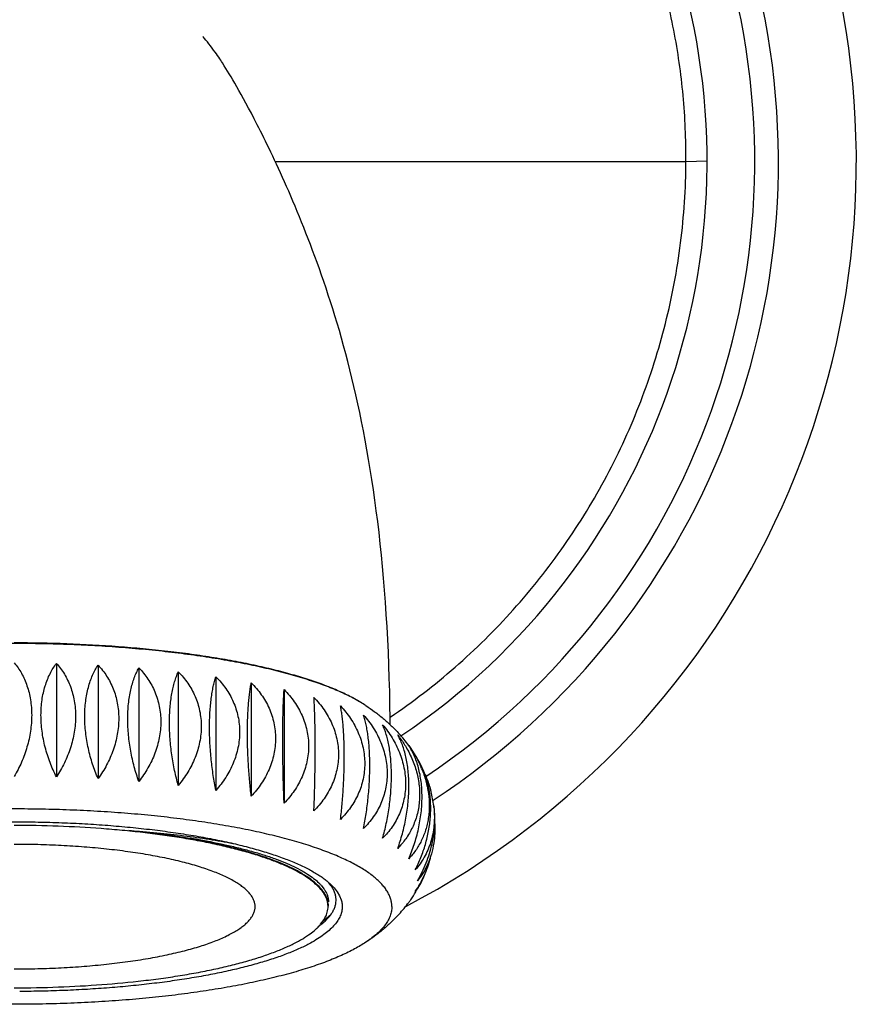
# Model space of a CAD drawing. Units: inches. Extents: x 0 to 11, y 0 to 8.5.
# Drawn here: x 5.1 to 5.8, y 2.4 to 3.2 of the extents above; entities that cross this region are included whole.
import ezdxf

# ---------------------------------------------------------------- set-up
doc = ezdxf.new("R2010")
doc.units = ezdxf.units.IN
doc.header["$LTSCALE"] = 0.605
doc.header["$MEASUREMENT"] = 0
doc.layers.add('ALL_ASSEMBLY_MEMBERS', color=7, linetype='CONTINUOUS')

msp = doc.modelspace()

# ---------------------------------------------------------------- linework, layer by layer
at = {"layer": 'ALL_ASSEMBLY_MEMBERS', "color": 7, "linetype": 'Continuous'}
for p, q in [((5.26706, 3.18709), (5.26561, 3.18938)), ((5.26849, 3.18481), (5.26706, 3.18709)), ((5.26992, 3.18249), (5.26849, 3.18481)), ((5.27136, 3.18011), (5.26992, 3.18249)), ((5.27285, 3.17762), (5.27136, 3.18011)), ((5.27439, 3.175), (5.27285, 3.17762)), ((5.27602, 3.17221), (5.27439, 3.175)), ((5.27772, 3.16924), (5.27602, 3.17221)), ((5.27952, 3.16608), (5.27772, 3.16924)), ((5.2814, 3.16272), (5.27952, 3.16608)), ((5.28339, 3.15912), (5.2814, 3.16272)), ((5.28549, 3.15528), (5.28339, 3.15912)), ((5.2877, 3.15116), (5.28549, 3.15528)), ((5.29004, 3.14677), (5.2877, 3.15116)), ((5.29249, 3.14208), (5.29004, 3.14677)), ((5.31013, 3.10611), (5.65781, 3.10611)), ((5.65781, 3.10611), (5.6757, 3.10648)), ((5.12511, 2.68105), (5.12511, 2.58494)), ((5.16039, 2.6796), (5.16039, 2.58349)), ((5.19488, 2.67721), (5.19488, 2.5811)), ((5.22822, 2.6739), (5.22822, 2.57779)), ((5.26004, 2.6697), (5.26004, 2.57359)), ((5.28999, 2.66467), (5.28999, 2.56856)), ((5.31774, 2.65885), (5.31774, 2.56274)), ((5.34909, 2.49322), (5.35138, 2.49034)), ((5.35726, 2.49308), (5.3555, 2.49528)), ((5.3568, 2.49439), (5.35699, 2.4942)), ((5.35681, 2.49439), (5.35701, 2.4942)), ((5.35701, 2.4942), (5.35998, 2.49114)), ((5.35998, 2.49114), (5.36264, 2.48776)), ((5.36264, 2.48776), (5.36467, 2.48435)), ((5.36467, 2.48435), (5.36606, 2.48091)), ((5.42936, 2.48781), (5.42921, 2.48759)), ((5.42937, 2.48783), (5.42923, 2.4876)), ((5.35344, 2.46497), (5.35753, 2.46875)), ((5.34867, 2.46022), (5.35165, 2.46434)), ((5.34557, 2.45704), (5.34524, 2.45673))]:
    msp.add_line(p, q, dxfattribs=at)
for points in [[(5.26561, 3.18938), (5.26486, 3.19054), (5.2641, 3.19171), (5.26328, 3.19295), (5.26241, 3.19425), (5.26148, 3.19561), (5.26047, 3.19707), (5.25934, 3.19867), (5.25812, 3.20036), (5.25686, 3.20207), (5.25553, 3.20383), (5.25414, 3.2056), (5.25284, 3.20722), (5.25162, 3.2087), (5.25049, 3.21005), (5.24957, 3.21111), (5.24899, 3.21178)], [(5.40752, 2.62917), (5.40748, 2.63446), (5.40732, 2.64597), (5.40709, 2.65733), (5.40679, 2.66855), (5.40642, 2.67963), (5.40598, 2.69058), (5.40547, 2.70137), (5.4049, 2.71202), (5.40426, 2.72252), (5.40356, 2.73288), (5.4028, 2.74308), (5.40198, 2.75314), (5.40109, 2.76305), (5.40015, 2.7728), (5.39915, 2.78241), (5.39809, 2.79186), (5.39697, 2.80116), (5.3958, 2.81029), (5.39459, 2.81928), (5.39332, 2.82811), (5.39201, 2.83679), (5.39066, 2.84531), (5.38926, 2.85369), (5.38783, 2.86192), (5.38635, 2.87), (5.38485, 2.87794), (5.38331, 2.88574), (5.38173, 2.8934), (5.38013, 2.90092), (5.37849, 2.90831), (5.37683, 2.91557), (5.37514, 2.92269), (5.37342, 2.92969), (5.37168, 2.93655), (5.36992, 2.94329), (5.36813, 2.94991), (5.36632, 2.95641), (5.3645, 2.96279), (5.36266, 2.96905), (5.36081, 2.97519), (5.35894, 2.98123), (5.35707, 2.98715), (5.35518, 2.99296), (5.35329, 2.99866), (5.3514, 3.00426), (5.3495, 3.00975), (5.3476, 3.01514), (5.3457, 3.02043), (5.3438, 3.02562), (5.34191, 3.03071), (5.34002, 3.0357), (5.33815, 3.04059), (5.33628, 3.0454), (5.33441, 3.05011), (5.33256, 3.05474), (5.33072, 3.05928), (5.32889, 3.06374), (5.32706, 3.06811), (5.32526, 3.0724), (5.32346, 3.07661), (5.32168, 3.08073), (5.31992, 3.08476), (5.31817, 3.08871), (5.31644, 3.09257), (5.31474, 3.09634), (5.31306, 3.10001), (5.3114, 3.1036), (5.30977, 3.10709), (5.30817, 3.11049), (5.30659, 3.1138), (5.30504, 3.11702), (5.30353, 3.12015), (5.30204, 3.12319), (5.30058, 3.12614), (5.29916, 3.129), (5.29776, 3.13178), (5.2964, 3.13448), (5.29507, 3.13709), (5.29249, 3.14208)]]:
    msp.add_lwpolyline(points, dxfattribs=at)
for centre, radius, start, end in [((5.08945, 3.10611), 0.7125, 297.69893, 242.3038), ((5.08945, 3.10611), 0.64658, 303.22882, 236.77229), ((5.08945, 3.10611), 0.6265, 303.78005, 236.23068), ((5.08945, 3.10611), 0.58625, 303.92751, 236.07375), ((5.31442, 2.53665), 0.13062, 59.04356, 61.87349), ((5.32089, 2.5358), 0.12739, 36.54305, 42.31088), ((5.32482, 2.53883), 0.12243, 36.19411, 36.49522), ((5.32894, 2.54169), 0.11741, 25.75074, 36.25537), ((5.34869, 2.55661), 0.09247, 22.51212, 24.0842), ((5.3549, 2.54998), 0.09008, 7.62218, 15.49541), ((5.3593, 2.55065), 0.08562, 5.73433, 7.57021), ((5.376, 2.5258), 0.06509, 334.38923, 339.76211), ((5.29722, 2.43992), 0.07203, 53.2175, 54.34964), ((5.32063, 2.46792), 0.03807, 41.64072, 43.70835), ((5.32645, 2.47013), 0.03843, 40.87917, 42.73503), ((5.3284, 2.47424), 0.02806, 34.30258, 35.02753), ((5.32749, 2.54961), 0.11915, 324.85801, 328.63866), ((5.32236, 2.55337), 0.12551, 317.64501, 323.48497), ((5.32595, 2.55067), 0.12102, 323.49979, 324.86585), ((5.31591, 2.48808), 0.04301, 315.38082, 317.77628), ((5.30894, 2.51054), 0.0645, 306.55942, 309.24815), ((5.31858, 2.48564), 0.03939, 317.79922, 319.80786), ((5.31382, 2.51287), 0.06216, 306.78885, 309.59286), ((5.30884, 2.49545), 0.05322, 310.11245, 313.31493), ((5.31302, 2.49095), 0.04708, 313.36844, 315.36875), ((5.27842, 2.54023), 0.10744, 298.59761, 300.83622), ((5.28774, 2.52453), 0.08919, 300.86957, 303.35886)]:
    msp.add_arc(centre, radius, start, end, dxfattribs=at)
for points, knots in [([(5.65781, 3.10611), (5.65791, 3.12473), (5.6567, 3.1527), (5.65236, 3.1897), (5.6462, 3.22646), (5.63512, 3.27177), (5.61961, 3.31575), (5.60464, 3.34988), (5.588, 3.38321), (5.56887, 3.41527), (5.54745, 3.44575), (5.52453, 3.47513), (5.49318, 3.50967), (5.45163, 3.54715), (5.40657, 3.58034), (5.36647, 3.60415), (5.33311, 3.62076), (5.29898, 3.63571), (5.255, 3.65123), (5.20972, 3.66239), (5.17299, 3.66866), (5.13602, 3.67313), (5.10807, 3.67448), (5.08945, 3.67447)], [0, 0, 0, 0, 0.062482, 0.09375, 0.125014, 0.187508, 0.250003, 0.281262, 0.312521, 0.375018, 0.406277, 0.437535, 0.500033, 0.56253, 0.625028, 0.687525, 0.718783, 0.75004, 0.812536, 0.875027, 0.906281, 0.937535, 1, 1, 1, 1]), ([(5.40757, 2.63551), (5.41712, 2.642), (5.43584, 2.65556), (5.46262, 2.67757), (5.48802, 2.70117), (5.51193, 2.72627), (5.53427, 2.75278), (5.55496, 2.7806), (5.57393, 2.80962), (5.59111, 2.83973), (5.60643, 2.87083), (5.61985, 2.90279), (5.63131, 2.93551), (5.64078, 2.96885), (5.64823, 3.00271), (5.65541, 3.04836), (5.65769, 3.08303), (5.65781, 3.10611)], [0, 0, 0, 0, 0.062504, 0.125009, 0.187513, 0.250017, 0.312521, 0.375024, 0.437528, 0.500031, 0.562535, 0.62504, 0.68754, 0.750038, 0.812542, 0.875062, 1, 1, 1, 1]), ([(5.38697, 2.64534), (5.38548, 2.64633), (5.38233, 2.6483), (5.37735, 2.6511), (5.37197, 2.65386), (5.36619, 2.65657), (5.36002, 2.65922), (5.35348, 2.6618), (5.34656, 2.66432), (5.33929, 2.66678), (5.33167, 2.66916), (5.32087, 2.67229), (5.30656, 2.67598), (5.28846, 2.67999), (5.26925, 2.68365), (5.24904, 2.68693), (5.22793, 2.68981), (5.20605, 2.69227), (5.18352, 2.69431), (5.16046, 2.69591), (5.137, 2.69705), (5.11328, 2.69774), (5.08942, 2.69797), (5.06556, 2.69774), (5.04184, 2.69705), (5.01838, 2.6959), (4.99533, 2.69431), (4.97279, 2.69227), (4.95091, 2.6898), (4.92981, 2.68692), (4.9096, 2.68364), (4.89039, 2.67998), (4.8723, 2.67596), (4.85799, 2.67227), (4.84719, 2.66915), (4.83957, 2.66676), (4.8323, 2.66431), (4.82539, 2.66179), (4.81885, 2.6592), (4.81268, 2.65655), (4.80691, 2.65385), (4.80152, 2.65109), (4.79654, 2.64828), (4.7934, 2.64632), (4.79191, 2.64533)], [0, 0, 0, 0, 0.008831, 0.018201, 0.028114, 0.03857, 0.049567, 0.061101, 0.073163, 0.085744, 0.098835, 0.112423, 0.141033, 0.171454, 0.203547, 0.237159, 0.272125, 0.308269, 0.345409, 0.383354, 0.421906, 0.460866, 0.500031, 0.539195, 0.578154, 0.616705, 0.654648, 0.691785, 0.727927, 0.762889, 0.796497, 0.828585, 0.859001, 0.887606, 0.901191, 0.914279, 0.926858, 0.938917, 0.950448, 0.961442, 0.971895, 0.981805, 0.991172, 1, 1, 1, 1]), ([(5.376, 2.65184), (5.3726, 2.65367), (5.36531, 2.65722), (5.35356, 2.66209), (5.34052, 2.66675), (5.32627, 2.67116), (5.31085, 2.6753), (5.29433, 2.67916), (5.27682, 2.6827), (5.25839, 2.68592), (5.23913, 2.68881), (5.21211, 2.69223), (5.17697, 2.69552), (5.13364, 2.69789), (5.10427, 2.69842), (5.08945, 2.69842)], [0, 0, 0, 0, 0.039578, 0.083085, 0.13043, 0.181494, 0.236136, 0.294175, 0.355359, 0.419419, 0.486076, 0.555051, 0.698773, 0.848002, 1, 1, 1, 1]), ([(5.08945, 2.68153), (5.09058, 2.68018), (5.09275, 2.67732), (5.09563, 2.67267), (5.09816, 2.66761), (5.1003, 2.66215), (5.102, 2.65634), (5.10323, 2.65021), (5.10398, 2.64382), (5.10423, 2.63724), (5.10397, 2.63052), (5.10322, 2.62374), (5.10197, 2.61698), (5.10026, 2.6103), (5.09813, 2.60376), (5.0956, 2.59741), (5.09272, 2.59128), (5.09057, 2.58734), (5.08945, 2.58542)], [0, 0, 0, 0, 0.05177, 0.105251, 0.160572, 0.217833, 0.277103, 0.338324, 0.401363, 0.465985, 0.531896, 0.598746, 0.666161, 0.733768, 0.801219, 0.868247, 0.93459, 1, 1, 1, 1]), ([(5.12511, 2.58494), (5.1231, 2.58888), (5.11943, 2.59711), (5.11599, 2.60789), (5.11397, 2.61682), (5.11251, 2.62583), (5.11188, 2.63485), (5.11218, 2.6437), (5.11305, 2.65204), (5.11478, 2.65998), (5.11735, 2.66732), (5.1196, 2.67232), (5.12217, 2.6769), (5.1241, 2.67971), (5.12511, 2.68105)], [0, 0, 0, 0, 0.131806, 0.267295, 0.335696, 0.403993, 0.538424, 0.603743, 0.667247, 0.7876, 0.844229, 0.898431, 0.950298, 1, 1, 1, 1]), ([(5.12511, 2.68105), (5.12635, 2.67967), (5.12872, 2.67676), (5.13189, 2.67203), (5.13468, 2.6669), (5.13702, 2.66138), (5.1389, 2.65552), (5.14026, 2.64935), (5.14109, 2.64294), (5.14145, 2.63407), (5.14049, 2.62276), (5.13723, 2.60942), (5.13209, 2.59668), (5.12759, 2.58873), (5.12511, 2.58494)], [0, 0, 0, 0, 0.05382, 0.108876, 0.16533, 0.223305, 0.28287, 0.344022, 0.406682, 0.470695, 0.601748, 0.735092, 0.868447, 1, 1, 1, 1]), ([(5.16039, 2.58349), (5.15863, 2.58751), (5.15545, 2.59586), (5.15188, 2.60891), (5.14998, 2.62019), (5.1492, 2.62928), (5.149, 2.63601), (5.14919, 2.64257), (5.14977, 2.64892), (5.15072, 2.65498), (5.15202, 2.66071), (5.15366, 2.66605), (5.1556, 2.67099), (5.15782, 2.6755), (5.15951, 2.67829), (5.16039, 2.6796)], [0, 0, 0, 0, 0.131793, 0.268248, 0.406467, 0.475076, 0.542636, 0.608632, 0.672601, 0.73416, 0.793028, 0.849041, 0.902153, 0.952422, 1, 1, 1, 1]), ([(5.16039, 2.6796), (5.16172, 2.67819), (5.16427, 2.67523), (5.16769, 2.67041), (5.17069, 2.6652), (5.17323, 2.65962), (5.17525, 2.6537), (5.17673, 2.6475), (5.17762, 2.64105), (5.17792, 2.63444), (5.17761, 2.62773), (5.17671, 2.62099), (5.17523, 2.6143), (5.17253, 2.60552), (5.1679, 2.595), (5.16304, 2.5872), (5.16039, 2.58349)], [0, 0, 0, 0, 0.0557, 0.112253, 0.169803, 0.228473, 0.288345, 0.349453, 0.411767, 0.475198, 0.5396, 0.604782, 0.670524, 0.736598, 0.868789, 1, 1, 1, 1]), ([(5.19488, 2.5811), (5.19341, 2.58518), (5.19076, 2.59363), (5.18778, 2.60676), (5.18621, 2.61806), (5.18556, 2.62717), (5.18539, 2.63389), (5.18555, 2.64045), (5.18603, 2.64678), (5.18682, 2.65281), (5.18791, 2.6585), (5.18927, 2.6638), (5.19088, 2.66869), (5.19273, 2.67314), (5.19414, 2.67591), (5.19488, 2.67721)], [0, 0, 0, 0, 0.131749, 0.269097, 0.408806, 0.478232, 0.546567, 0.613222, 0.677658, 0.739415, 0.798142, 0.85361, 0.905716, 0.954473, 1, 1, 1, 1]), ([(5.19488, 2.67721), (5.19629, 2.67577), (5.19899, 2.67274), (5.20263, 2.66783), (5.20582, 2.66254), (5.20852, 2.65689), (5.21067, 2.65091), (5.21224, 2.64466), (5.21319, 2.63819), (5.21351, 2.63157), (5.21318, 2.62486), (5.21222, 2.61815), (5.21065, 2.61149), (5.20778, 2.60278), (5.20284, 2.59236), (5.19769, 2.58472), (5.19488, 2.5811)], [0, 0, 0, 0, 0.057436, 0.115403, 0.174022, 0.233405, 0.293641, 0.354784, 0.416847, 0.479793, 0.543541, 0.607969, 0.672929, 0.738257, 0.869271, 1, 1, 1, 1]), ([(5.22822, 2.57779), (5.22706, 2.58192), (5.22496, 2.59046), (5.22262, 2.60364), (5.22137, 2.61497), (5.22086, 2.62408), (5.22073, 2.63081), (5.22085, 2.63736), (5.22123, 2.64367), (5.22186, 2.64968), (5.22271, 2.65534), (5.22379, 2.6606), (5.22506, 2.66545), (5.22651, 2.66985), (5.22763, 2.6726), (5.22822, 2.6739)], [0, 0, 0, 0, 0.131686, 0.269814, 0.410839, 0.48099, 0.550018, 0.61727, 0.682136, 0.744091, 0.802717, 0.857723, 0.908946, 0.956348, 1, 1, 1, 1]), ([(5.22822, 2.6739), (5.22969, 2.67242), (5.23252, 2.66933), (5.23633, 2.66432), (5.23968, 2.65894), (5.2425, 2.65321), (5.24476, 2.64718), (5.2464, 2.64088), (5.2474, 2.63438), (5.24774, 2.62775), (5.2474, 2.62105), (5.24639, 2.61435), (5.24474, 2.60774), (5.24249, 2.60127), (5.23966, 2.59499), (5.23632, 2.58895), (5.23251, 2.5832), (5.22969, 2.57955), (5.22822, 2.57779)], [0, 0, 0, 0, 0.058988, 0.118247, 0.17787, 0.237954, 0.298584, 0.359825, 0.421717, 0.484264, 0.54744, 0.611183, 0.675405, 0.740003, 0.804865, 0.869882, 0.934957, 1, 1, 1, 1]), ([(5.26004, 2.57359), (5.2592, 2.57776), (5.25768, 2.58637), (5.25628, 2.59732), (5.25546, 2.60636), (5.255, 2.61322), (5.25472, 2.62006), (5.25463, 2.62678), (5.25472, 2.63333), (5.25499, 2.63963), (5.25544, 2.64562), (5.25606, 2.65126), (5.25683, 2.65649), (5.25775, 2.6613), (5.2588, 2.66567), (5.25961, 2.66841), (5.26004, 2.6697)], [0, 0, 0, 0, 0.131627, 0.270389, 0.341317, 0.41249, 0.483231, 0.552826, 0.620566, 0.685795, 0.74792, 0.80648, 0.861113, 0.911635, 0.957933, 1, 1, 1, 1]), ([(5.26004, 2.6697), (5.26308, 2.66667), (5.26728, 2.66172), (5.27189, 2.65444), (5.27481, 2.64863), (5.27715, 2.64254), (5.27885, 2.6362), (5.27988, 2.62967), (5.28023, 2.62302), (5.27988, 2.61633), (5.27884, 2.60966), (5.27713, 2.60309), (5.27402, 2.59453), (5.26972, 2.5864), (5.26447, 2.57888), (5.26156, 2.57532), (5.26004, 2.57359)], [0, 0, 0, 0, 0.120729, 0.181338, 0.242135, 0.303223, 0.364663, 0.426509, 0.488791, 0.551525, 0.614698, 0.678275, 0.742201, 0.870735, 0.935347, 1, 1, 1, 1]), ([(5.28999, 2.56856), (5.28948, 2.57275), (5.28856, 2.58141), (5.28772, 2.59237), (5.28722, 2.60143), (5.28694, 2.6083), (5.28678, 2.61514), (5.28672, 2.62186), (5.28677, 2.62841), (5.28694, 2.6347), (5.28721, 2.64068), (5.28758, 2.6463), (5.28805, 2.65152), (5.2886, 2.6563), (5.28924, 2.66064), (5.28973, 2.66338), (5.28999, 2.66467)], [0, 0, 0, 0, 0.131578, 0.270783, 0.342064, 0.413642, 0.484806, 0.55481, 0.622908, 0.688399, 0.75066, 0.80918, 0.863572, 0.913578, 0.959063, 1, 1, 1, 1]), ([(5.28999, 2.66467), (5.29154, 2.66311), (5.29452, 2.65987), (5.29856, 2.65465), (5.3021, 2.64909), (5.30509, 2.64321), (5.30748, 2.63705), (5.30922, 2.63066), (5.31028, 2.6241), (5.31064, 2.61744), (5.31028, 2.61076), (5.30922, 2.60412), (5.30747, 2.59759), (5.30508, 2.59124), (5.30209, 2.58511), (5.29855, 2.57926), (5.29452, 2.57372), (5.29154, 2.57024), (5.28999, 2.56856)], [0, 0, 0, 0, 0.061573, 0.123076, 0.184547, 0.246037, 0.3076, 0.369295, 0.431175, 0.493289, 0.555675, 0.618354, 0.681332, 0.744599, 0.808133, 0.871901, 0.93587, 1, 1, 1, 1]), ([(5.31774, 2.56274), (5.31757, 2.56695), (5.31726, 2.57563), (5.31692, 2.5889), (5.31671, 2.6025), (5.31663, 2.61592), (5.3167, 2.62862), (5.31688, 2.63852), (5.31709, 2.64573), (5.31728, 2.6505), (5.31749, 2.65483), (5.31765, 2.65756), (5.31774, 2.65885)], [0, 0, 0, 0, 0.131555, 0.270991, 0.414242, 0.555841, 0.689753, 0.810588, 0.864852, 0.914598, 0.959666, 1, 1, 1, 1]), ([(5.31774, 2.65885), (5.31931, 2.65725), (5.32232, 2.65394), (5.3264, 2.64861), (5.32998, 2.64295), (5.333, 2.63699), (5.33542, 2.63076), (5.33718, 2.62433), (5.33826, 2.61774), (5.33862, 2.61107), (5.33826, 2.6044), (5.33718, 2.59778), (5.33542, 2.5913), (5.333, 2.58501), (5.32998, 2.57897), (5.3264, 2.57321), (5.32232, 2.56778), (5.31931, 2.56438), (5.31774, 2.56274)], [0, 0, 0, 0, 0.062596, 0.125037, 0.187336, 0.249516, 0.311607, 0.373649, 0.435685, 0.497765, 0.559936, 0.622239, 0.68471, 0.747369, 0.810229, 0.873293, 0.936555, 1, 1, 1, 1]), ([(5.34299, 2.5562), (5.34316, 2.56042), (5.34347, 2.5691), (5.34381, 2.58237), (5.34403, 2.59596), (5.34411, 2.60938), (5.34404, 2.62209), (5.34386, 2.63199), (5.34364, 2.63919), (5.34346, 2.64397), (5.34325, 2.64829), (5.34308, 2.65102), (5.34299, 2.65231)], [0, 0, 0, 0, 0.131555, 0.270991, 0.414242, 0.555841, 0.689753, 0.810588, 0.864852, 0.914598, 0.959666, 1, 1, 1, 1]), ([(5.34299, 2.65231), (5.34456, 2.65067), (5.34757, 2.64728), (5.35165, 2.64184), (5.35523, 2.63608), (5.35825, 2.63004), (5.36067, 2.62375), (5.36243, 2.61727), (5.36351, 2.61066), (5.36387, 2.60398), (5.36351, 2.59731), (5.36244, 2.59073), (5.36067, 2.58429), (5.35826, 2.57807), (5.35523, 2.57211), (5.35165, 2.56645), (5.34757, 2.56112), (5.34456, 2.5578), (5.34299, 2.5562)], [0, 0, 0, 0, 0.063445, 0.126707, 0.189771, 0.252631, 0.31529, 0.37776, 0.440063, 0.502234, 0.564314, 0.626351, 0.688393, 0.750484, 0.812664, 0.874962, 0.937404, 1, 1, 1, 1]), ([(5.36547, 2.54902), (5.36598, 2.55322), (5.3669, 2.56188), (5.36774, 2.57284), (5.36824, 2.58189), (5.36851, 2.58877), (5.36868, 2.5956), (5.36874, 2.60233), (5.36868, 2.60887), (5.36852, 2.61516), (5.36825, 2.62115), (5.36787, 2.62676), (5.36741, 2.63198), (5.36685, 2.63677), (5.36622, 2.64111), (5.36573, 2.64384), (5.36547, 2.64513)], [0, 0, 0, 0, 0.131578, 0.270783, 0.342064, 0.413642, 0.484806, 0.55481, 0.622908, 0.688399, 0.75066, 0.80918, 0.863572, 0.913578, 0.959063, 1, 1, 1, 1]), ([(5.36547, 2.64513), (5.36702, 2.64345), (5.37, 2.63997), (5.37403, 2.63442), (5.37757, 2.62857), (5.38056, 2.62245), (5.38295, 2.6161), (5.38469, 2.60957), (5.38576, 2.60293), (5.38611, 2.59624), (5.38576, 2.58959), (5.3847, 2.58303), (5.38296, 2.57664), (5.38057, 2.57048), (5.37758, 2.5646), (5.37404, 2.55903), (5.37, 2.55381), (5.36702, 2.55058), (5.36547, 2.54902)], [0, 0, 0, 0, 0.064129, 0.128099, 0.191867, 0.2554, 0.318667, 0.381645, 0.444324, 0.50671, 0.568825, 0.630705, 0.692399, 0.753963, 0.815453, 0.876924, 0.938427, 1, 1, 1, 1]), ([(5.38696, 2.64535), (5.38946, 2.6437), (5.39317, 2.64111), (5.39797, 2.63744), (5.40274, 2.63357), (5.40857, 2.62838), (5.41296, 2.62389), (5.41509, 2.62155)], [0, 0, 0, 0, 0.243482, 0.366543, 0.490698, 0.742584, 1, 1, 1, 1]), ([(5.38492, 2.54127), (5.38576, 2.54544), (5.38728, 2.55405), (5.38868, 2.565), (5.3895, 2.57404), (5.38996, 2.5809), (5.39023, 2.58773), (5.39033, 2.59446), (5.39024, 2.60101), (5.38997, 2.60731), (5.38952, 2.6133), (5.3889, 2.61894), (5.38812, 2.62417), (5.38721, 2.62898), (5.38616, 2.63335), (5.38535, 2.63609), (5.38492, 2.63738)], [0, 0, 0, 0, 0.131627, 0.270389, 0.341316, 0.41249, 0.483231, 0.552826, 0.620566, 0.685795, 0.747921, 0.80648, 0.861114, 0.911635, 0.957933, 1, 1, 1, 1]), ([(5.38492, 2.63738), (5.38644, 2.63565), (5.38935, 2.63209), (5.3946, 2.62457), (5.39889, 2.61644), (5.40201, 2.60788), (5.40372, 2.60131), (5.40476, 2.59464), (5.40511, 2.58795), (5.40476, 2.5813), (5.40373, 2.57477), (5.40202, 2.56843), (5.39969, 2.56234), (5.39676, 2.55653), (5.39216, 2.54925), (5.38796, 2.5443), (5.38492, 2.54127)], [0, 0, 0, 0, 0.064653, 0.129265, 0.257799, 0.321725, 0.385302, 0.448475, 0.511209, 0.573491, 0.635337, 0.696777, 0.757865, 0.818662, 0.879271, 1, 1, 1, 1]), ([(5.40113, 2.53303), (5.40229, 2.53716), (5.40439, 2.54571), (5.40673, 2.55889), (5.40798, 2.57021), (5.40849, 2.57933), (5.40862, 2.58605), (5.4085, 2.59261), (5.40812, 2.59892), (5.4075, 2.60493), (5.40664, 2.61059), (5.40556, 2.61585), (5.40429, 2.62069), (5.40284, 2.6251), (5.40172, 2.62785), (5.40113, 2.62914)], [0, 0, 0, 0, 0.131686, 0.269814, 0.410839, 0.48099, 0.550018, 0.61727, 0.682136, 0.744091, 0.802717, 0.857723, 0.908946, 0.956348, 1, 1, 1, 1]), ([(5.40113, 2.62914), (5.4026, 2.62738), (5.40542, 2.62373), (5.40923, 2.61798), (5.41257, 2.61194), (5.4154, 2.60566), (5.41765, 2.59919), (5.4193, 2.59258), (5.42031, 2.58588), (5.42065, 2.57918), (5.42031, 2.57255), (5.41931, 2.56605), (5.41767, 2.55975), (5.41541, 2.55372), (5.41259, 2.54799), (5.40924, 2.54261), (5.40543, 2.5376), (5.4026, 2.53451), (5.40113, 2.53303)], [0, 0, 0, 0, 0.065043, 0.130118, 0.195135, 0.259997, 0.324594, 0.388816, 0.452559, 0.515735, 0.578283, 0.640174, 0.701416, 0.762045, 0.82213, 0.881753, 0.941012, 1, 1, 1, 1]), ([(5.41393, 2.52441), (5.4154, 2.52848), (5.41805, 2.53694), (5.42102, 2.55007), (5.4226, 2.56137), (5.42325, 2.57047), (5.42342, 2.5772), (5.42326, 2.58376), (5.42278, 2.59009), (5.42199, 2.59612), (5.4209, 2.60181), (5.41954, 2.60711), (5.41792, 2.61199), (5.41608, 2.61645), (5.41467, 2.61921), (5.41393, 2.62051)], [0, 0, 0, 0, 0.131749, 0.269097, 0.408806, 0.478232, 0.546567, 0.613222, 0.677658, 0.739415, 0.798142, 0.85361, 0.905716, 0.954473, 1, 1, 1, 1]), ([(5.41393, 2.62051), (5.41457, 2.61969), (5.41707, 2.61636), (5.41937, 2.61287), (5.42095, 2.61018)], [0, 0, 0, 0, 0.249468, 1, 1, 1, 1]), ([(5.42095, 2.61018), (5.42302, 2.60666), (5.42668, 2.59937), (5.4299, 2.5897), (5.43155, 2.58179), (5.43229, 2.57583), (5.43253, 2.56989), (5.43227, 2.56402), (5.43151, 2.55826), (5.43026, 2.55266), (5.42854, 2.54727), (5.42638, 2.54212), (5.42381, 2.53723), (5.42087, 2.53264), (5.41758, 2.52835), (5.41517, 2.52568), (5.41393, 2.52441)], [0, 0, 0, 0, 0.13184, 0.263159, 0.328359, 0.393049, 0.457116, 0.520466, 0.583032, 0.644782, 0.705714, 0.765858, 0.825275, 0.884041, 0.942253, 1, 1, 1, 1]), ([(5.42317, 2.51548), (5.42492, 2.51949), (5.4281, 2.52784), (5.43168, 2.5409), (5.43357, 2.55218), (5.43436, 2.56127), (5.43456, 2.56799), (5.43436, 2.57456), (5.43379, 2.58091), (5.43284, 2.58697), (5.43153, 2.59269), (5.42989, 2.59804), (5.42795, 2.60297), (5.42574, 2.60748), (5.42405, 2.61027), (5.42317, 2.61159)], [0, 0, 0, 0, 0.131793, 0.268248, 0.406467, 0.475076, 0.542636, 0.608632, 0.672601, 0.73416, 0.793028, 0.849041, 0.902153, 0.952422, 1, 1, 1, 1]), ([(5.42317, 2.61159), (5.4251, 2.6089), (5.42871, 2.60331), (5.43175, 2.59739), (5.43311, 2.59435)], [0, 0, 0, 0, 0.498174, 1, 1, 1, 1]), ([(5.42876, 2.50635), (5.43049, 2.50974), (5.43369, 2.51678), (5.43686, 2.52595), (5.43887, 2.53356), (5.4405, 2.54129), (5.44177, 2.55099), (5.44198, 2.56247), (5.44088, 2.57343), (5.43851, 2.58354), (5.43609, 2.58979), (5.43469, 2.59269)], [0, 0, 0, 0, 0.127737, 0.258803, 0.325104, 0.39156, 0.523667, 0.652601, 0.775967, 0.892026, 1, 1, 1, 1]), ([(5.43411, 2.59202), (5.43551, 2.58864), (5.4379, 2.58173), (5.44012, 2.57108), (5.44074, 2.56211), (5.44045, 2.55506), (5.43986, 2.54989), (5.4389, 2.54486), (5.43758, 2.54), (5.43592, 2.53532), (5.43394, 2.53087), (5.43165, 2.52664), (5.42909, 2.52265), (5.42627, 2.51892), (5.42423, 2.5166), (5.42317, 2.51548)], [0, 0, 0, 0, 0.134037, 0.267092, 0.39801, 0.462385, 0.525873, 0.588409, 0.649953, 0.710502, 0.77008, 0.82874, 0.886552, 0.94361, 1, 1, 1, 1]), ([(5.43704, 2.58716), (5.4375, 2.58609), (5.43929, 2.58181), (5.44077, 2.57741), (5.4417, 2.57405)], [0, 0, 0, 0, 0.249619, 1, 1, 1, 1]), ([(5.4445, 2.55921), (5.44475, 2.55663), (5.44496, 2.55277), (5.44487, 2.54764), (5.44453, 2.54264), (5.44366, 2.53656), (5.4419, 2.52955), (5.43948, 2.52297), (5.43646, 2.51688), (5.4329, 2.51132), (5.43018, 2.50794), (5.42876, 2.50635)], [0, 0, 0, 0, 0.136724, 0.204137, 0.270794, 0.401521, 0.528552, 0.651733, 0.771152, 0.887097, 1, 1, 1, 1]), ([(5.43063, 2.49712), (5.43342, 2.50192), (5.43838, 2.51203), (5.4426, 2.52551), (5.4446, 2.53664), (5.44536, 2.545), (5.44535, 2.55322), (5.44482, 2.55862), (5.44442, 2.56126)], [0, 0, 0, 0, 0.249366, 0.503942, 0.631201, 0.756984, 0.880228, 1, 1, 1, 1]), ([(5.40895, 2.47514), (5.40895, 2.47617), (5.4088, 2.47825), (5.40813, 2.48135), (5.40701, 2.48443), (5.40572, 2.48695), (5.40449, 2.48895), (5.40307, 2.491), (5.40101, 2.49356), (5.39814, 2.49654), (5.39486, 2.4995), (5.39115, 2.50242), (5.38702, 2.5053), (5.38249, 2.50814), (5.37755, 2.51094), (5.37222, 2.51368), (5.36649, 2.51637), (5.36038, 2.51901), (5.3539, 2.52158), (5.34705, 2.5241), (5.33984, 2.52654), (5.33229, 2.52891), (5.32159, 2.53203), (5.30742, 2.53571), (5.28949, 2.53972), (5.27046, 2.54338), (5.25042, 2.54666), (5.2295, 2.54955), (5.2078, 2.55204), (5.18545, 2.5541), (5.16257, 2.55572), (5.13928, 2.5569), (5.11572, 2.55763), (5.09201, 2.55791), (5.06829, 2.55773), (5.04469, 2.5571), (5.02133, 2.55601), (4.99835, 2.55448), (4.97587, 2.55252), (4.95402, 2.55012), (4.93292, 2.54732), (4.91269, 2.54412), (4.89343, 2.54054), (4.87525, 2.5366), (4.86356, 2.53366), (4.85792, 2.53213)], [0, 0, 0, 0, 0.00534, 0.010783, 0.016422, 0.022343, 0.025433, 0.02862, 0.035307, 0.042453, 0.050094, 0.058257, 0.066962, 0.076221, 0.086043, 0.096432, 0.107388, 0.11891, 0.130991, 0.143625, 0.156802, 0.170511, 0.184741, 0.214703, 0.246561, 0.280173, 0.315382, 0.352016, 0.389895, 0.428828, 0.468619, 0.509063, 0.549953, 0.591078, 0.632226, 0.673185, 0.713743, 0.753692, 0.792827, 0.830949, 0.867868, 0.903398, 0.937369, 0.969618, 1, 1, 1, 1]), ([(4.85453, 2.51337), (4.85635, 2.51412), (4.86009, 2.5156), (4.86795, 2.51847), (4.87851, 2.5219), (4.89202, 2.5257), (4.90656, 2.52924), (4.92205, 2.5325), (4.93841, 2.53547), (4.95555, 2.53812), (4.97339, 2.54045), (4.99183, 2.54244), (5.01078, 2.54408), (5.03014, 2.54537), (5.0498, 2.54629), (5.06968, 2.54685), (5.08965, 2.54703), (5.10963, 2.54684), (5.1295, 2.54628), (5.14916, 2.54535), (5.16851, 2.54405), (5.18745, 2.5424), (5.20588, 2.54041), (5.2237, 2.53807), (5.24083, 2.53541), (5.25717, 2.53244), (5.27264, 2.52917), (5.28716, 2.52563), (5.2986, 2.5224), (5.30721, 2.51969), (5.31327, 2.51763), (5.31904, 2.51551), (5.32451, 2.51335), (5.32968, 2.51113), (5.33453, 2.50887), (5.33906, 2.50656), (5.34327, 2.50421), (5.34715, 2.50183), (5.3507, 2.49941), (5.35391, 2.49696), (5.35588, 2.49525), (5.35681, 2.49439)], [0, 0, 0, 0, 0.01145, 0.023407, 0.048801, 0.076096, 0.105195, 0.135978, 0.168314, 0.202055, 0.237049, 0.273131, 0.310131, 0.347872, 0.386172, 0.424847, 0.463708, 0.502568, 0.541237, 0.579528, 0.617255, 0.654239, 0.690301, 0.725272, 0.758987, 0.791292, 0.822043, 0.851108, 0.878367, 0.891288, 0.90372, 0.915655, 0.927083, 0.937999, 0.948398, 0.958278, 0.967637, 0.976481, 0.984814, 0.992649, 1, 1, 1, 1]), ([(5.32889, 2.50483), (5.32606, 2.50636), (5.32, 2.50934), (5.31021, 2.51342), (5.29933, 2.51732), (5.28743, 2.52101), (5.27455, 2.52448), (5.26076, 2.52772), (5.24613, 2.53069), (5.23073, 2.53339), (5.21463, 2.53581), (5.19792, 2.53793), (5.18067, 2.53974), (5.15687, 2.54175), (5.12641, 2.54342), (5.10184, 2.54386), (5.08945, 2.54386)], [0, 0, 0, 0, 0.039446, 0.082853, 0.130134, 0.181164, 0.235783, 0.293781, 0.354936, 0.418999, 0.485686, 0.554701, 0.625745, 0.698509, 0.847921, 1, 1, 1, 1]), ([(5.44524, 2.54518), (5.44536, 2.54245), (5.44534, 2.53706), (5.44481, 2.5317), (5.44442, 2.52907)], [0, 0, 0, 0, 0.507122, 1, 1, 1, 1]), ([(5.3553, 2.47546), (5.3553, 2.47632), (5.35517, 2.47805), (5.3546, 2.48065), (5.35366, 2.48323), (5.35234, 2.48579), (5.35066, 2.48834), (5.34784, 2.49182), (5.34332, 2.4961), (5.33669, 2.50093), (5.33022, 2.50473), (5.3244, 2.50771), (5.31781, 2.51078), (5.30876, 2.51448), (5.29694, 2.51859), (5.28395, 2.52246), (5.26989, 2.52608), (5.25482, 2.52942), (5.23883, 2.53247), (5.22199, 2.53519), (5.20442, 2.53758), (5.19245, 2.53892), (5.18637, 2.53954)], [0, 0, 0, 0, 0.01364, 0.027549, 0.04197, 0.057119, 0.07318, 0.090306, 0.128182, 0.171422, 0.220368, 0.247032, 0.275154, 0.335734, 0.402003, 0.473734, 0.550632, 0.632371, 0.718605, 0.808966, 0.90296, 1, 1, 1, 1]), ([(5.18637, 2.53954), (5.19432, 2.53903), (5.20987, 2.53782), (5.23257, 2.53538), (5.25401, 2.53241), (5.26781, 2.53), (5.27445, 2.52869)], [0, 0, 0, 0, 0.269042, 0.52696, 0.771263, 1, 1, 1, 1]), ([(5.18637, 2.53954), (5.19608, 2.53868), (5.21492, 2.53667), (5.24208, 2.53273), (5.26334, 2.52868), (5.27913, 2.52501), (5.29, 2.52215), (5.30014, 2.51914), (5.30952, 2.51597), (5.3181, 2.51266), (5.32585, 2.50922), (5.33275, 2.50567), (5.33877, 2.50202), (5.34389, 2.49828), (5.34686, 2.49559), (5.34816, 2.49423)], [0, 0, 0, 0, 0.171782, 0.333552, 0.483159, 0.552858, 0.618888, 0.681066, 0.739219, 0.793205, 0.842957, 0.888455, 0.929719, 0.966835, 1, 1, 1, 1]), ([(5.2932, 2.47514), (5.2932, 2.47601), (5.29303, 2.47778), (5.29227, 2.48039), (5.29102, 2.48298), (5.28928, 2.48554), (5.28707, 2.48807), (5.28438, 2.49057), (5.28123, 2.49302), (5.27762, 2.49543), (5.27355, 2.49779), (5.26734, 2.50097), (5.25847, 2.50474), (5.24656, 2.50885), (5.23315, 2.51265), (5.21836, 2.51609), (5.20234, 2.51915), (5.18523, 2.52178), (5.1672, 2.52398), (5.14843, 2.52571), (5.12908, 2.52696), (5.10936, 2.52771), (5.09611, 2.52788), (5.08945, 2.52788)], [0, 0, 0, 0, 0.011853, 0.024092, 0.03707, 0.051073, 0.066319, 0.082971, 0.101145, 0.120912, 0.142313, 0.165367, 0.21643, 0.273959, 0.337641, 0.407037, 0.481614, 0.560763, 0.643797, 0.730006, 0.818664, 0.908978, 1, 1, 1, 1]), ([(5.44442, 2.52907), (5.44395, 2.52594), (5.44265, 2.51989), (5.4396, 2.51136), (5.43562, 2.50374), (5.43236, 2.4992), (5.43063, 2.49712)], [0, 0, 0, 0, 0.26962, 0.525883, 0.768908, 1, 1, 1, 1]), ([(5.42876, 2.48789), (5.43159, 2.49223), (5.43667, 2.5014), (5.4403, 2.51124), (5.4417, 2.51631)], [0, 0, 0, 0, 0.496643, 1, 1, 1, 1]), ([(5.3392, 2.49846), (5.33763, 2.49959), (5.33425, 2.50182), (5.33074, 2.50383), (5.32889, 2.50483)], [0, 0, 0, 0, 0.479775, 1, 1, 1, 1]), ([(5.3545, 2.47914), (5.35433, 2.47994), (5.35386, 2.48154), (5.35247, 2.48477), (5.34988, 2.48879), (5.34563, 2.4934), (5.34223, 2.49621), (5.34035, 2.49761)], [0, 0, 0, 0, 0.103314, 0.210804, 0.442869, 0.70427, 1, 1, 1, 1]), ([(5.35852, 2.47017), (5.35908, 2.47109), (5.36008, 2.47294), (5.36114, 2.47583), (5.36171, 2.47874), (5.36179, 2.48165), (5.36138, 2.48456), (5.36049, 2.48746), (5.35911, 2.49034), (5.35792, 2.49217), (5.35726, 2.49308)], [0, 0, 0, 0, 0.131677, 0.255946, 0.375333, 0.492702, 0.611075, 0.733395, 0.862297, 1, 1, 1, 1]), ([(5.4347, 2.49766), (5.43385, 2.4959), (5.43203, 2.49254), (5.42988, 2.48937), (5.42876, 2.48789)], [0, 0, 0, 0, 0.511909, 1, 1, 1, 1]), ([(5.35158, 2.49005), (5.35217, 2.48918), (5.35323, 2.48741), (5.35442, 2.48465), (5.35513, 2.48187), (5.3553, 2.48), (5.3553, 2.47908)], [0, 0, 0, 0, 0.269926, 0.523226, 0.764706, 1, 1, 1, 1]), ([(5.35491, 2.4742), (5.35496, 2.47502), (5.35494, 2.47668), (5.35468, 2.47833), (5.3545, 2.47914)], [0, 0, 0, 0, 0.497338, 1, 1, 1, 1]), ([(5.36606, 2.48091), (5.36623, 2.48034), (5.36654, 2.4792), (5.36683, 2.47747), (5.36697, 2.47574), (5.36695, 2.47459), (5.36692, 2.47401)], [0, 0, 0, 0, 0.2549, 0.505258, 0.752969, 1, 1, 1, 1]), ([(5.08945, 2.42241), (5.09611, 2.42241), (5.10936, 2.42258), (5.12908, 2.42333), (5.14843, 2.42458), (5.1672, 2.42631), (5.18523, 2.4285), (5.20234, 2.43114), (5.21836, 2.4342), (5.23315, 2.43764), (5.24656, 2.44143), (5.25847, 2.44555), (5.26734, 2.44932), (5.27355, 2.4525), (5.27762, 2.45486), (5.28123, 2.45727), (5.28438, 2.45972), (5.28707, 2.46221), (5.28928, 2.46474), (5.29102, 2.4673), (5.29227, 2.4699), (5.29303, 2.47251), (5.2932, 2.47428), (5.2932, 2.47514)], [0, 0, 0, 0, 0.091022, 0.181336, 0.269994, 0.356203, 0.439237, 0.518386, 0.592963, 0.662359, 0.726041, 0.78357, 0.834633, 0.857687, 0.879088, 0.898855, 0.917029, 0.933681, 0.948927, 0.96293, 0.975908, 0.988147, 1, 1, 1, 1]), ([(5.36692, 2.47401), (5.36688, 2.47337), (5.36673, 2.47208), (5.36631, 2.47015), (5.3657, 2.46823), (5.36459, 2.46562), (5.36267, 2.46237), (5.35963, 2.4586), (5.35582, 2.45489), (5.35127, 2.45124), (5.34597, 2.44766), (5.34212, 2.44542), (5.34008, 2.44431)], [0, 0, 0, 0, 0.046409, 0.093536, 0.141811, 0.191628, 0.297191, 0.412649, 0.539702, 0.679506, 0.832791, 1, 1, 1, 1]), ([(5.34975, 2.46059), (5.35068, 2.46135), (5.35243, 2.46287), (5.35481, 2.46526), (5.35684, 2.46767), (5.358, 2.46934), (5.35852, 2.47017)], [0, 0, 0, 0, 0.275383, 0.532981, 0.773998, 1, 1, 1, 1]), ([(5.35165, 2.46434), (5.35189, 2.46474), (5.35279, 2.46631), (5.35353, 2.46797), (5.35395, 2.46924)], [0, 0, 0, 0, 0.259643, 1, 1, 1, 1]), ([(5.35395, 2.46924), (5.35422, 2.47005), (5.35465, 2.47169), (5.35487, 2.47337), (5.35491, 2.4742)], [0, 0, 0, 0, 0.506038, 1, 1, 1, 1]), ([(5.40895, 2.47514), (5.40895, 2.4745), (5.40889, 2.47321), (5.40863, 2.47128), (5.4082, 2.46935), (5.40737, 2.46674), (5.40588, 2.46348), (5.40342, 2.45966), (5.40028, 2.45588), (5.39648, 2.45216), (5.39201, 2.44848), (5.38874, 2.44617), (5.387, 2.44502)], [0, 0, 0, 0, 0.049734, 0.099854, 0.150718, 0.202671, 0.311021, 0.427242, 0.553112, 0.689949, 0.838698, 1, 1, 1, 1]), ([(5.4151, 2.46881), (5.41297, 2.46647), (5.40858, 2.46198), (5.40164, 2.45578), (5.39445, 2.45013), (5.3895, 2.44667), (5.387, 2.44502)], [0, 0, 0, 0, 0.257593, 0.509341, 0.7564, 1, 1, 1, 1]), ([(5.33678, 2.45004), (5.33736, 2.45042), (5.33954, 2.4519), (5.34164, 2.45349), (5.34313, 2.45474)], [0, 0, 0, 0, 0.262256, 1, 1, 1, 1]), ([(5.387, 2.44502), (5.3855, 2.44403), (5.38236, 2.44207), (5.37738, 2.43926), (5.372, 2.4365), (5.36622, 2.43379), (5.36006, 2.43114), (5.35352, 2.42856), (5.3466, 2.42604), (5.33933, 2.42358), (5.33171, 2.4212), (5.32091, 2.41807), (5.30661, 2.41438), (5.28851, 2.41036), (5.26931, 2.4067), (5.2491, 2.40342), (5.22799, 2.40054), (5.20611, 2.39808), (5.18358, 2.39604), (5.16052, 2.39444), (5.13707, 2.3933), (5.11334, 2.39261), (5.08949, 2.39237), (5.06563, 2.3926), (5.04191, 2.39329), (5.01845, 2.39444), (4.99539, 2.39604), (4.97285, 2.39807), (4.95097, 2.40054), (4.92987, 2.40342), (4.90965, 2.40669), (4.89044, 2.41035), (4.87235, 2.41437), (4.85804, 2.41806), (4.84724, 2.42119), (4.83961, 2.42357), (4.83234, 2.42602), (4.82543, 2.42854), (4.81888, 2.43113), (4.81272, 2.43378), (4.80694, 2.43648), (4.80155, 2.43924), (4.79657, 2.44205), (4.79343, 2.44401), (4.79193, 2.445)], [0, 0, 0, 0, 0.008828, 0.018195, 0.028105, 0.038558, 0.049552, 0.061083, 0.073142, 0.085721, 0.098809, 0.112394, 0.140999, 0.171415, 0.203503, 0.237111, 0.272073, 0.308215, 0.345352, 0.383295, 0.421846, 0.460805, 0.499969, 0.539134, 0.578094, 0.616646, 0.654591, 0.691731, 0.727875, 0.762841, 0.796453, 0.828546, 0.858967, 0.887577, 0.901165, 0.914256, 0.926837, 0.938899, 0.950433, 0.96143, 0.971886, 0.981799, 0.991169, 1, 1, 1, 1]), ([(5.08945, 2.40643), (5.10193, 2.40643), (5.12665, 2.40688), (5.16311, 2.40889), (5.19267, 2.41168), (5.21538, 2.41458), (5.23155, 2.41703), (5.24701, 2.41976), (5.26169, 2.42277), (5.2755, 2.42604), (5.28838, 2.42955), (5.30028, 2.43329), (5.31115, 2.43724), (5.32095, 2.44135), (5.32702, 2.44435), (5.32985, 2.4459)], [0, 0, 0, 0, 0.152424, 0.302098, 0.446094, 0.515168, 0.581883, 0.64594, 0.707052, 0.764943, 0.819358, 0.870158, 0.917273, 0.960623, 1, 1, 1, 1]), ([(5.34008, 2.44431), (5.33867, 2.44354), (5.33574, 2.44202), (5.33115, 2.43983), (5.32628, 2.43768), (5.32112, 2.43558), (5.31568, 2.43353), (5.30792, 2.4308), (5.29757, 2.42755), (5.28436, 2.42394), (5.27022, 2.42058), (5.25521, 2.41747), (5.23941, 2.41464), (5.22288, 2.4121), (5.20571, 2.40987), (5.18798, 2.40794), (5.16978, 2.40634), (5.15119, 2.40506), (5.13231, 2.40412), (5.11322, 2.40353), (5.10043, 2.40336), (5.09402, 2.40333)], [0, 0, 0, 0, 0.019222, 0.039429, 0.060618, 0.082784, 0.105913, 0.129992, 0.180931, 0.235444, 0.293337, 0.354389, 0.418354, 0.484967, 0.553945, 0.624991, 0.697791, 0.772026, 0.847365, 0.923471, 1, 1, 1, 1])]:
    msp.add_open_spline(points, degree=3, knots=knots, dxfattribs=at)

doc.saveas('drawing.dxf')
